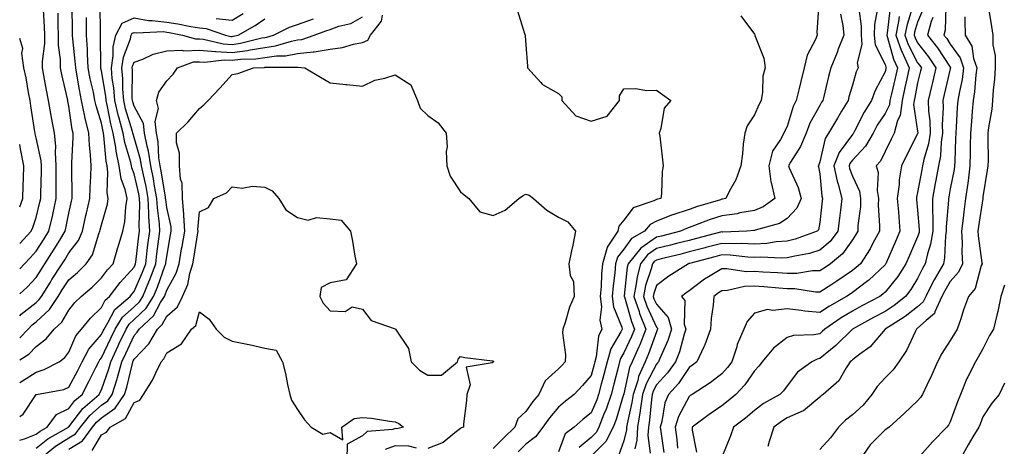
# Model space of a CAD drawing. Units: inches. Extents: x 1037123 to 1039763, y 7226618 to 7229258.
# Drawn here: x 1037123 to 1037425, y 7228016 to 7228147 of the extents above; entities that cross this region are included whole.
import ezdxf

# ---------------------------------------------------------------- set-up
doc = ezdxf.new("R2010")
doc.units = ezdxf.units.IN
doc.header["$MEASUREMENT"] = 0
doc.layers.add('Contour_10377226', color=7, linetype='Continuous', true_color=0x2b85d1)

msp = doc.modelspace()

# ---------------------------------------------------------------- linework, layer by layer
at = {"layer": 'Contour_10377226'}
for points in [[(1037123, 7228042.52, 2866), (1037125.78, 7228044.2, 2866), (1037128.05, 7228046.55, 2866), (1037131.08, 7228048.89, 2866), (1037133.52, 7228051.92, 2866), (1037135.92, 7228054.05, 2866), (1037138.05, 7228057.73, 2866), (1037139.91, 7228060.06, 2866), (1037141.88, 7228061.92, 2866), (1037145.24, 7228064.73, 2866), (1037148.05, 7228067.55, 2866), (1037149.89, 7228070.07, 2866), (1037151.59, 7228071.92, 2866), (1037153.11, 7228076.85, 2866), (1037153.17, 7228077.04, 2866), (1037154.61, 7228081.92, 2866), (1037155.18, 7228084.78, 2866), (1037155.49, 7228089.37, 2866), (1037155.9, 7228091.92, 2866), (1037155.32, 7228094.65, 2866), (1037154.07, 7228097.94, 2866), (1037153.5, 7228101.92, 2866), (1037152.54, 7228106.4, 2866), (1037152.44, 7228107.53, 2866), (1037151.68, 7228111.92, 2866), (1037150.92, 7228114.79, 2866), (1037149.89, 7228120.08, 2866), (1037149.46, 7228121.92, 2866), (1037149.36, 7228123.22, 2866), (1037148.05, 7228130.93, 2866), (1037147.87, 7228131.73, 2866), (1037147.84, 7228131.92, 2866), (1037147.82, 7228132.15, 2866), (1037147.8, 7228141.66, 2866), (1037147.78, 7228141.92, 2866), (1037147.78, 7228142.2, 2866), (1037147.66, 7228151.54, 2866)], [(1037123, 7228055.97, 2868), (1037123.5, 7228056.47, 2868), (1037128.05, 7228060.07, 2868), (1037129.01, 7228060.95, 2868), (1037129.65, 7228061.92, 2868), (1037132.39, 7228066.26, 2868), (1037132.89, 7228067.08, 2868), (1037136.02, 7228071.92, 2868), (1037136.82, 7228073.15, 2868), (1037138.05, 7228075.21, 2868), (1037140.98, 7228079, 2868), (1037142.23, 7228081.92, 2868), (1037143.3, 7228086.66, 2868), (1037143.48, 7228087.35, 2868), (1037144.53, 7228091.92, 2868), (1037144.61, 7228095.36, 2868), (1037144.79, 7228098.66, 2868), (1037144.85, 7228101.92, 2868), (1037144.73, 7228105.24, 2868), (1037144.34, 7228108.21, 2868), (1037144.22, 7228111.92, 2868), (1037142.99, 7228116.86, 2868), (1037142.97, 7228117, 2868), (1037141.94, 7228121.92, 2868), (1037141.29, 7228125.16, 2868), (1037140.65, 7228129.32, 2868), (1037140.16, 7228131.92, 2868), (1037140.04, 7228133.92, 2868), (1037139.24, 7228140.73, 2868), (1037139.16, 7228141.92, 2868), (1037139.16, 7228143.03, 2868), (1037139.1, 7228150.87, 2868)], [(1037123, 7228070.35, 2870), (1037124.5, 7228071.92, 2870), (1037126.21, 7228073.76, 2870), (1037128.05, 7228075.77, 2870), (1037130.47, 7228079.49, 2870), (1037131.96, 7228081.92, 2870), (1037133.11, 7228086.87, 2870), (1037133.13, 7228087, 2870), (1037134.2, 7228091.92, 2870), (1037134.2, 7228095.76, 2870), (1037134.18, 7228098.05, 2870), (1037134.2, 7228101.92, 2870), (1037133.93, 7228106.04, 2870), (1037134.05, 7228107.91, 2870), (1037133.67, 7228111.92, 2870), (1037132.78, 7228116.66, 2870), (1037132.66, 7228117.3, 2870), (1037131.8, 7228121.92, 2870), (1037131.17, 7228125.05, 2870), (1037130.43, 7228129.55, 2870), (1037129.98, 7228131.92, 2870), (1037129.96, 7228133.83, 2870), (1037130.67, 7228139.3, 2870), (1037130.67, 7228141.92, 2870), (1037130.59, 7228144.46, 2870), (1037130.32, 7228149.65, 2870)], [(1037123, 7228062.72, 2869), (1037125.26, 7228064.71, 2869), (1037128.05, 7228067.66, 2869), (1037129.69, 7228070.28, 2869), (1037130.75, 7228071.92, 2869), (1037133.6, 7228076.36, 2869), (1037135.26, 7228079.13, 2869), (1037136.96, 7228081.92, 2869), (1037137.17, 7228082.81, 2869), (1037138.05, 7228087.38, 2869), (1037138.85, 7228091.11, 2869), (1037139.05, 7228091.92, 2869), (1037139.07, 7228092.94, 2869), (1037138.97, 7228101.01, 2869), (1037138.99, 7228101.92, 2869), (1037138.95, 7228102.82, 2869), (1037139.42, 7228110.55, 2869), (1037139.38, 7228111.92, 2869), (1037139.1, 7228112.97, 2869), (1037138.05, 7228120.17, 2869), (1037137.76, 7228121.64, 2869), (1037137.72, 7228121.92, 2869), (1037137.62, 7228122.35, 2869), (1037135.94, 7228129.82, 2869), (1037135.55, 7228131.92, 2869), (1037135.53, 7228134.44, 2869), (1037134.92, 7228138.8, 2869), (1037134.91, 7228141.92, 2869), (1037134.81, 7228145.15, 2869), (1037134.79, 7228148.66, 2869)], [(1037275.49, 7228149.35, 2862), (1037277.6, 7228142.38, 2862), (1037277.82, 7228141.92, 2862), (1037277.84, 7228141.71, 2862), (1037278.05, 7228138.95, 2862), (1037278.56, 7228132.43, 2862), (1037278.58, 7228131.92, 2862), (1037282.58, 7228127.39, 2862), (1037283.01, 7228126.88, 2862), (1037283.15, 7228126.82, 2862), (1037288.05, 7228124.06, 2862), (1037289.1, 7228122.97, 2862), (1037289.1, 7228121.92, 2862), (1037293.34, 7228117.21, 2862), (1037298.05, 7228115.51, 2862), (1037302.93, 7228117.04, 2862), (1037306.76, 7228121.92, 2862), (1037306.68, 7228123.29, 2862), (1037308.05, 7228125.48, 2862), (1037311.7, 7228125.57, 2862), (1037314.98, 7228124.98, 2862), (1037318.05, 7228125.09, 2862), (1037319.87, 7228123.73, 2862), (1037322.41, 7228121.92, 2862), (1037320.37, 7228119.59, 2862), (1037319.42, 7228113.3, 2862), (1037318.89, 7228111.92, 2862), (1037319.03, 7228110.93, 2862), (1037319.87, 7228103.74, 2862), (1037320.14, 7228101.92, 2862), (1037319.81, 7228100.16, 2862), (1037319.55, 7228093.42, 2862), (1037319.34, 7228091.92, 2862), (1037318.32, 7228091.66, 2862), (1037318.05, 7228091.55, 2862), (1037317.25, 7228091.13, 2862), (1037310.96, 7228089.01, 2862), (1037308.05, 7228085.26, 2862), (1037306.57, 7228083.41, 2862), (1037306.19, 7228081.92, 2862), (1037302.97, 7228077, 2862), (1037302.97, 7228076.84, 2862), (1037301.55, 7228071.92, 2862), (1037301.25, 7228068.71, 2862), (1037301.1, 7228064.96, 2862), (1037300.84, 7228061.92, 2862), (1037301.21, 7228058.76, 2862), (1037300.75, 7228054.62, 2862), (1037301.29, 7228051.92, 2862), (1037300.26, 7228049.71, 2862), (1037299.59, 7228043.46, 2862), (1037299.16, 7228041.92, 2862), (1037298.93, 7228041.04, 2862), (1037298.05, 7228037.75, 2862), (1037295.39, 7228034.59, 2862), (1037292.84, 7228031.92, 2862), (1037290.14, 7228029.82, 2862), (1037288.05, 7228028.02, 2862), (1037285.24, 7228024.74, 2862), (1037283.19, 7228021.92, 2862), (1037281.04, 7228018.92, 2862), (1037278.05, 7228016.65, 2862), (1037275.67, 7228014.31, 2862)], [(1037367.74, 7228151.61, 2864), (1037367.21, 7228142.76, 2864), (1037367.23, 7228141.92, 2864), (1037366.74, 7228140.6, 2864), (1037364.16, 7228135.81, 2864), (1037363.28, 7228131.92, 2864), (1037362.27, 7228127.7, 2864), (1037361.74, 7228125.61, 2864), (1037360.82, 7228121.92, 2864), (1037359.92, 7228120.05, 2864), (1037358.05, 7228113.88, 2864), (1037357.41, 7228112.57, 2864), (1037357.09, 7228111.92, 2864), (1037356.06, 7228109.93, 2864), (1037353.64, 7228106.33, 2864), (1037352.44, 7228101.92, 2864), (1037353.09, 7228096.97, 2864), (1037353.17, 7228096.8, 2864), (1037354.3, 7228091.92, 2864), (1037350.69, 7228089.29, 2864), (1037348.05, 7228088.2, 2864), (1037343.58, 7228087.45, 2864), (1037342.74, 7228087.23, 2864), (1037338.05, 7228086.58, 2864), (1037334.53, 7228085.44, 2864), (1037329.73, 7228083.61, 2864), (1037328.05, 7228083.01, 2864), (1037327.23, 7228082.74, 2864), (1037325.39, 7228081.92, 2864), (1037319.57, 7228080.4, 2864), (1037318.05, 7228080.02, 2864), (1037313.25, 7228076.72, 2864), (1037309.4, 7228071.92, 2864), (1037309.12, 7228070.85, 2864), (1037308.17, 7228062.04, 2864), (1037308.15, 7228061.92, 2864), (1037308.21, 7228061.77, 2864), (1037310.35, 7228054.22, 2864), (1037311.29, 7228051.92, 2864), (1037310.37, 7228049.59, 2864), (1037308.05, 7228044.65, 2864), (1037307.01, 7228042.95, 2864), (1037306.72, 7228041.92, 2864), (1037306.27, 7228040.14, 2864), (1037304.96, 7228035, 2864), (1037304.16, 7228031.92, 2864), (1037302.6, 7228027.36, 2864), (1037301.96, 7228025.83, 2864), (1037300.43, 7228021.92, 2864), (1037299.63, 7228020.34, 2864), (1037298.05, 7228018.75, 2864), (1037294.34, 7228015.63, 2864)], [(1037380.02, 7228149.95, 2866), (1037380.78, 7228144.65, 2866), (1037380.73, 7228141.92, 2866), (1037380.98, 7228138.99, 2866), (1037379.53, 7228133.41, 2866), (1037379.85, 7228131.92, 2866), (1037379.26, 7228130.7, 2866), (1037378.05, 7228126.56, 2866), (1037377, 7228122.98, 2866), (1037376.72, 7228121.92, 2866), (1037374.75, 7228118.62, 2866), (1037373.48, 7228116.49, 2866), (1037370.75, 7228111.92, 2866), (1037369.69, 7228110.29, 2866), (1037368.05, 7228103.15, 2866), (1037367.78, 7228102.2, 2866), (1037367.6, 7228101.92, 2866), (1037367.72, 7228101.59, 2866), (1037368.05, 7228099.45, 2866), (1037368.75, 7228092.62, 2866), (1037368.93, 7228091.92, 2866), (1037368.83, 7228091.14, 2866), (1037368.05, 7228084.54, 2866), (1037367.64, 7228082.34, 2866), (1037367.23, 7228081.92, 2866), (1037360.51, 7228079.46, 2866), (1037358.05, 7228078.84, 2866), (1037354.75, 7228078.62, 2866), (1037351.86, 7228078.12, 2866), (1037348.05, 7228077.92, 2866), (1037344.2, 7228078.07, 2866), (1037342, 7228077.98, 2866), (1037338.05, 7228078.12, 2866), (1037333.13, 7228076.84, 2866), (1037332.93, 7228076.79, 2866), (1037328.05, 7228075.52, 2866), (1037325.18, 7228074.79, 2866), (1037319.53, 7228073.4, 2866), (1037318.05, 7228073.03, 2866), (1037317.39, 7228072.58, 2866), (1037316.86, 7228071.92, 2866), (1037316.45, 7228070.33, 2866), (1037314.73, 7228065.24, 2866), (1037314.07, 7228061.92, 2866), (1037315.08, 7228058.95, 2866), (1037318.05, 7228052.48, 2866), (1037318.32, 7228052.18, 2866), (1037318.4, 7228051.92, 2866), (1037318.3, 7228051.66, 2866), (1037318.05, 7228051.09, 2866), (1037315.63, 7228044.34, 2866), (1037314.57, 7228041.92, 2866), (1037312.56, 7228037.4, 2866), (1037312.29, 7228036.17, 2866), (1037310.92, 7228031.92, 2866), (1037310.55, 7228029.42, 2866), (1037309.07, 7228022.95, 2866), (1037308.89, 7228021.92, 2866), (1037308.85, 7228021.11, 2866), (1037308.05, 7228017.7, 2866), (1037306.57, 7228013.41, 2866)], [(1037385.69, 7228149.56, 2867), (1037384.83, 7228145.14, 2867), (1037384.75, 7228141.92, 2867), (1037385.02, 7228138.89, 2867), (1037388.05, 7228132.87, 2867), (1037388.26, 7228132.13, 2867), (1037388.36, 7228131.92, 2867), (1037388.3, 7228131.67, 2867), (1037388.05, 7228130.64, 2867), (1037385.02, 7228124.96, 2867), (1037383.89, 7228121.92, 2867), (1037381.62, 7228118.35, 2867), (1037378.83, 7228112.7, 2867), (1037378.42, 7228111.92, 2867), (1037378.28, 7228111.69, 2867), (1037378.05, 7228111.44, 2867), (1037373.99, 7228105.97, 2867), (1037372.42, 7228101.92, 2867), (1037373.38, 7228097.24, 2867), (1037373.73, 7228096.24, 2867), (1037374.87, 7228091.92, 2867), (1037374.42, 7228088.28, 2867), (1037374.1, 7228085.87, 2867), (1037373.62, 7228081.92, 2867), (1037371.23, 7228078.73, 2867), (1037368.05, 7228076.02, 2867), (1037364.91, 7228075.07, 2867), (1037360.41, 7228074.28, 2867), (1037358.05, 7228073.7, 2867), (1037356.39, 7228073.58, 2867), (1037350.04, 7228073.91, 2867), (1037348.05, 7228073.8, 2867), (1037346.08, 7228073.88, 2867), (1037340.65, 7228074.51, 2867), (1037338.05, 7228074.6, 2867), (1037335.92, 7228074.05, 2867), (1037328.13, 7228071.99, 2867), (1037328.05, 7228071.98, 2867), (1037328.01, 7228071.96, 2867), (1037327.84, 7228071.92, 2867), (1037321.84, 7228068.14, 2867), (1037318.05, 7228065.3, 2867), (1037317.19, 7228062.78, 2867), (1037317.01, 7228061.92, 2867), (1037317.29, 7228061.16, 2867), (1037318.05, 7228059.49, 2867), (1037321.62, 7228055.5, 2867), (1037322.7, 7228051.92, 2867), (1037321.55, 7228048.41, 2867), (1037319.07, 7228042.94, 2867), (1037318.66, 7228041.92, 2867), (1037318.4, 7228041.56, 2867), (1037318.05, 7228041.18, 2867), (1037314.85, 7228035.11, 2867), (1037313.81, 7228031.92, 2867), (1037313.09, 7228026.95, 2867), (1037313.07, 7228026.89, 2867), (1037312.23, 7228021.92, 2867), (1037312.03, 7228017.94, 2867), (1037311.41, 7228015.27, 2867)], [(1037389.67, 7228150.31, 2868), (1037388.67, 7228142.55, 2868), (1037388.56, 7228141.92, 2868), (1037388.83, 7228141.14, 2868), (1037390.69, 7228134.57, 2868), (1037391.88, 7228131.92, 2868), (1037391.19, 7228128.77, 2868), (1037390.02, 7228123.88, 2868), (1037389.57, 7228121.92, 2868), (1037389.4, 7228120.57, 2868), (1037388.05, 7228117.92, 2868), (1037385.65, 7228114.31, 2868), (1037384.38, 7228111.92, 2868), (1037382.05, 7228107.93, 2868), (1037378.05, 7228103.64, 2868), (1037377.31, 7228102.65, 2868), (1037377.03, 7228101.92, 2868), (1037377.21, 7228101.07, 2868), (1037378.05, 7228098.69, 2868), (1037380.22, 7228094.09, 2868), (1037380.59, 7228091.92, 2868), (1037380.51, 7228089.46, 2868), (1037379.75, 7228083.63, 2868), (1037379.69, 7228081.92, 2868), (1037379.1, 7228080.86, 2868), (1037378.05, 7228079.27, 2868), (1037375.06, 7228074.91, 2868), (1037371.37, 7228071.92, 2868), (1037369.4, 7228070.57, 2868), (1037368.05, 7228069.7, 2868), (1037365.82, 7228069.7, 2868), (1037361.08, 7228068.89, 2868), (1037358.05, 7228068.89, 2868), (1037355.22, 7228069.1, 2868), (1037350.63, 7228069.33, 2868), (1037348.05, 7228069.52, 2868), (1037345.55, 7228069.43, 2868), (1037339.57, 7228070.4, 2868), (1037338.05, 7228070.32, 2868), (1037334.01, 7228067.87, 2868), (1037332.78, 7228067.19, 2868), (1037328.05, 7228063.59, 2868), (1037327.03, 7228062.93, 2868), (1037325.73, 7228061.92, 2868), (1037326.78, 7228060.64, 2868), (1037326.55, 7228053.41, 2868), (1037327, 7228051.92, 2868), (1037326.49, 7228050.36, 2868), (1037325.06, 7228044.9, 2868), (1037323.89, 7228041.92, 2868), (1037321.47, 7228038.51, 2868), (1037318.05, 7228034.84, 2868), (1037317.03, 7228032.93, 2868), (1037316.72, 7228031.92, 2868), (1037316.49, 7228030.36, 2868), (1037315.92, 7228024.04, 2868), (1037315.57, 7228021.92, 2868), (1037315.43, 7228019.3, 2868), (1037316.08, 7228013.9, 2868)], [(1037396.33, 7228150.2, 2870), (1037394.81, 7228145.17, 2870), (1037394.16, 7228141.92, 2870), (1037395.18, 7228139.05, 2870), (1037398.05, 7228133.45, 2870), (1037398.71, 7228132.58, 2870), (1037399.18, 7228131.92, 2870), (1037398.95, 7228131.01, 2870), (1037398.05, 7228127.31, 2870), (1037397.17, 7228122.81, 2870), (1037396.96, 7228121.92, 2870), (1037396.8, 7228120.67, 2870), (1037398.05, 7228112.53, 2870), (1037398.13, 7228111.99, 2870), (1037398.13, 7228111.92, 2870), (1037398.11, 7228111.86, 2870), (1037398.05, 7228111.66, 2870), (1037394.73, 7228105.24, 2870), (1037393.09, 7228101.92, 2870), (1037392.41, 7228097.56, 2870), (1037392.35, 7228096.22, 2870), (1037391.8, 7228091.92, 2870), (1037392.15, 7228087.83, 2870), (1037392.25, 7228086.13, 2870), (1037392.64, 7228081.92, 2870), (1037391.25, 7228078.72, 2870), (1037388.48, 7228072.35, 2870), (1037388.28, 7228071.92, 2870), (1037388.19, 7228071.77, 2870), (1037388.05, 7228071.59, 2870), (1037383.09, 7228066.89, 2870), (1037382.84, 7228066.71, 2870), (1037378.05, 7228063.06, 2870), (1037377.37, 7228062.6, 2870), (1037376.29, 7228061.92, 2870), (1037371.02, 7228058.95, 2870), (1037368.05, 7228056.96, 2870), (1037363.5, 7228057.36, 2870), (1037362.37, 7228057.6, 2870), (1037358.05, 7228058.08, 2870), (1037353.67, 7228057.55, 2870), (1037352.09, 7228057.89, 2870), (1037348.05, 7228056.8, 2870), (1037345.78, 7228054.19, 2870), (1037344.85, 7228051.92, 2870), (1037342.8, 7228047.17, 2870), (1037342.64, 7228046.5, 2870), (1037341.14, 7228041.92, 2870), (1037339.83, 7228040.13, 2870), (1037338.05, 7228038.25, 2870), (1037334.5, 7228035.47, 2870), (1037328.97, 7228031.92, 2870), (1037328.42, 7228031.56, 2870), (1037328.05, 7228031.29, 2870), (1037324.77, 7228025.2, 2870), (1037323.81, 7228021.92, 2870), (1037324.26, 7228018.13, 2870), (1037324.51, 7228015.46, 2870)], [(1037399.81, 7228150.17, 2871), (1037398.05, 7228145.83, 2871), (1037397.13, 7228142.83, 2871), (1037396.96, 7228141.92, 2871), (1037397.25, 7228141.12, 2871), (1037398.05, 7228139.55, 2871), (1037401.37, 7228135.25, 2871), (1037403.66, 7228131.92, 2871), (1037402.58, 7228127.4, 2871), (1037402.27, 7228126.13, 2871), (1037401.25, 7228121.92, 2871), (1037401.39, 7228118.58, 2871), (1037401.76, 7228115.63, 2871), (1037401.9, 7228111.92, 2871), (1037401.39, 7228108.59, 2871), (1037399.91, 7228103.78, 2871), (1037399.53, 7228101.92, 2871), (1037399.3, 7228100.67, 2871), (1037398.05, 7228093.77, 2871), (1037397.7, 7228092.27, 2871), (1037397.66, 7228091.92, 2871), (1037397.68, 7228091.56, 2871), (1037398.05, 7228088.33, 2871), (1037398.56, 7228082.42, 2871), (1037398.56, 7228081.92, 2871), (1037398.48, 7228081.49, 2871), (1037398.05, 7228080.18, 2871), (1037395.57, 7228074.41, 2871), (1037394.48, 7228071.92, 2871), (1037391.94, 7228068.04, 2871), (1037388.05, 7228063.22, 2871), (1037387.39, 7228062.58, 2871), (1037386.49, 7228061.92, 2871), (1037381, 7228058.98, 2871), (1037378.05, 7228057.38, 2871), (1037374.61, 7228055.36, 2871), (1037369.63, 7228051.92, 2871), (1037368.83, 7228051.13, 2871), (1037368.05, 7228050.49, 2871), (1037366.27, 7228050.13, 2871), (1037360, 7228049.97, 2871), (1037358.05, 7228049.35, 2871), (1037353.91, 7228046.07, 2871), (1037350.47, 7228041.92, 2871), (1037349.44, 7228040.53, 2871), (1037348.05, 7228039.13, 2871), (1037345.1, 7228034.87, 2871), (1037342.35, 7228031.92, 2871), (1037340.02, 7228029.94, 2871), (1037338.05, 7228028.4, 2871), (1037334.16, 7228025.81, 2871), (1037329.03, 7228021.92, 2871), (1037328.97, 7228021, 2871), (1037330.34, 7228014.21, 2871)], [(1037406.7, 7228150.56, 2873), (1037406.51, 7228143.46, 2873), (1037406.1, 7228141.92, 2873), (1037406.94, 7228140.82, 2873), (1037408.05, 7228139.16, 2873), (1037411.12, 7228134.98, 2873), (1037412.13, 7228131.92, 2873), (1037411.64, 7228128.34, 2873), (1037410.82, 7228124.68, 2873), (1037410.37, 7228121.92, 2873), (1037410.2, 7228119.76, 2873), (1037409.85, 7228113.72, 2873), (1037409.71, 7228111.92, 2873), (1037409.67, 7228110.29, 2873), (1037409.4, 7228103.26, 2873), (1037409.36, 7228101.92, 2873), (1037409.2, 7228100.76, 2873), (1037408.05, 7228094.82, 2873), (1037407.58, 7228092.39, 2873), (1037407.5, 7228091.92, 2873), (1037407.5, 7228091.36, 2873), (1037406.8, 7228083.17, 2873), (1037406.8, 7228081.92, 2873), (1037406.57, 7228080.44, 2873), (1037406.29, 7228073.68, 2873), (1037405.92, 7228071.92, 2873), (1037403.09, 7228066.95, 2873), (1037403.05, 7228066.91, 2873), (1037400.51, 7228061.92, 2873), (1037399.75, 7228060.23, 2873), (1037398.05, 7228058.69, 2873), (1037394.26, 7228055.72, 2873), (1037388.07, 7228051.92, 2873), (1037388.07, 7228051.9, 2873), (1037388.05, 7228051.88, 2873), (1037383.54, 7228046.43, 2873), (1037380.35, 7228044.22, 2873), (1037378.05, 7228042.5, 2873), (1037377.76, 7228042.2, 2873), (1037377.41, 7228041.92, 2873), (1037376.12, 7228040, 2873), (1037373.89, 7228036.08, 2873), (1037369.09, 7228031.92, 2873), (1037368.5, 7228031.48, 2873), (1037368.05, 7228031.04, 2873), (1037363.05, 7228026.91, 2873), (1037363.03, 7228026.91, 2873), (1037358.05, 7228024.72, 2873), (1037356.31, 7228023.66, 2873), (1037354.01, 7228021.92, 2873), (1037352.52, 7228017.45, 2873), (1037352.11, 7228015.99, 2873)], [(1037419.77, 7228150.19, 2875), (1037420.67, 7228144.54, 2875), (1037421.06, 7228141.92, 2875), (1037421.06, 7228138.9, 2875), (1037421.8, 7228135.67, 2875), (1037421.8, 7228131.92, 2875), (1037421.6, 7228128.38, 2875), (1037421.17, 7228125.05, 2875), (1037420.96, 7228121.92, 2875), (1037420.78, 7228119.2, 2875), (1037419.75, 7228113.62, 2875), (1037419.59, 7228111.92, 2875), (1037419.59, 7228110.38, 2875), (1037419.61, 7228103.47, 2875), (1037419.59, 7228101.92, 2875), (1037419.38, 7228100.6, 2875), (1037418.05, 7228092.44, 2875), (1037418.01, 7228091.96, 2875), (1037418.01, 7228091.92, 2875), (1037417.99, 7228091.87, 2875), (1037416.64, 7228083.32, 2875), (1037416.49, 7228081.92, 2875), (1037416.55, 7228080.42, 2875), (1037417.74, 7228072.22, 2875), (1037417.76, 7228071.92, 2875), (1037417.54, 7228071.4, 2875), (1037415.65, 7228064.32, 2875), (1037413.6, 7228061.92, 2875), (1037412.13, 7228057.83, 2875), (1037411.23, 7228055.09, 2875), (1037410.14, 7228051.92, 2875), (1037409.38, 7228050.6, 2875), (1037408.05, 7228048.46, 2875), (1037405.49, 7228044.48, 2875), (1037404.12, 7228041.92, 2875), (1037402.33, 7228037.65, 2875), (1037400.82, 7228034.7, 2875), (1037399.51, 7228031.92, 2875), (1037398.97, 7228031.01, 2875), (1037398.05, 7228029.91, 2875), (1037393.89, 7228026.08, 2875), (1037389.28, 7228021.92, 2875), (1037388.6, 7228021.38, 2875), (1037388.05, 7228021.1, 2875), (1037383.46, 7228016.51, 2875), (1037380.34, 7228011.92, 2875)], [(1037123, 7228017.92, 2863), (1037124.44, 7228018.32, 2863), (1037128.05, 7228019.74, 2863), (1037129.26, 7228020.71, 2863), (1037131.37, 7228021.92, 2863), (1037134.24, 7228025.73, 2863), (1037138.05, 7228027.59, 2863), (1037139.94, 7228030.04, 2863), (1037142.11, 7228031.92, 2863), (1037144.14, 7228035.83, 2863), (1037146.33, 7228040.2, 2863), (1037147.21, 7228041.92, 2863), (1037147.5, 7228042.48, 2863), (1037148.05, 7228043.11, 2863), (1037150.88, 7228049.09, 2863), (1037152.21, 7228051.92, 2863), (1037154.46, 7228055.52, 2863), (1037158.05, 7228058.77, 2863), (1037159.67, 7228060.3, 2863), (1037160.71, 7228061.92, 2863), (1037162.54, 7228066.41, 2863), (1037162.85, 7228067.13, 2863), (1037164.67, 7228071.92, 2863), (1037165.04, 7228074.93, 2863), (1037165.67, 7228079.54, 2863), (1037165.96, 7228081.92, 2863), (1037165.84, 7228084.13, 2863), (1037165.18, 7228089.05, 2863), (1037165.04, 7228091.92, 2863), (1037164.34, 7228095.62, 2863), (1037163.99, 7228097.86, 2863), (1037163.17, 7228101.92, 2863), (1037162.48, 7228106.36, 2863), (1037162.03, 7228107.95, 2863), (1037161.25, 7228111.92, 2863), (1037160.94, 7228114.82, 2863), (1037158.05, 7228120.14, 2863), (1037157.64, 7228121.51, 2863), (1037157.54, 7228121.92, 2863), (1037157.5, 7228122.48, 2863), (1037157.56, 7228131.42, 2863), (1037157.5, 7228131.92, 2863), (1037157.58, 7228132.39, 2863), (1037158.05, 7228133.63, 2863), (1037160.69, 7228134.57, 2863), (1037163.89, 7228136.08, 2863), (1037168.05, 7228137.08, 2863), (1037172.66, 7228137.31, 2863), (1037173.26, 7228137.13, 2863), (1037178.05, 7228137.26, 2863), (1037183.01, 7228136.88, 2863), (1037183.09, 7228136.89, 2863), (1037188.05, 7228136.63, 2863), (1037192.74, 7228137.22, 2863), (1037193.56, 7228137.44, 2863), (1037198.05, 7228138.15, 2863), (1037201.37, 7228138.59, 2863), (1037206.21, 7228140.08, 2863), (1037208.05, 7228140.42, 2863), (1037209.4, 7228140.57, 2863), (1037213.17, 7228141.92, 2863), (1037216.76, 7228143.2, 2863), (1037218.05, 7228143.63, 2863), (1037220.75, 7228144.63, 2863), (1037224.48, 7228145.5, 2863), (1037228.05, 7228147.5, 2863)], [(1037123, 7228049.28, 2867), (1037125.57, 7228051.92, 2867), (1037126.8, 7228053.17, 2867), (1037128.05, 7228054.15, 2867), (1037132.11, 7228057.86, 2867), (1037134.81, 7228061.92, 2867), (1037136.06, 7228063.9, 2867), (1037138.05, 7228066.97, 2867), (1037140.73, 7228069.24, 2867), (1037143.4, 7228071.92, 2867), (1037145.32, 7228074.64, 2867), (1037147.23, 7228081.11, 2867), (1037147.58, 7228081.92, 2867), (1037147.68, 7228082.3, 2867), (1037148.05, 7228083.84, 2867), (1037149.85, 7228090.12, 2867), (1037150.14, 7228091.92, 2867), (1037149.77, 7228093.64, 2867), (1037150.04, 7228099.93, 2867), (1037149.77, 7228101.92, 2867), (1037149.46, 7228103.33, 2867), (1037148.81, 7228111.16, 2867), (1037148.67, 7228111.92, 2867), (1037148.54, 7228112.42, 2867), (1037148.05, 7228114.95, 2867), (1037146.41, 7228120.28, 2867), (1037146.06, 7228121.92, 2867), (1037145.57, 7228124.4, 2867), (1037144.63, 7228128.5, 2867), (1037144.01, 7228131.92, 2867), (1037143.75, 7228136.22, 2867), (1037143.75, 7228137.61, 2867), (1037143.48, 7228141.92, 2867), (1037143.42, 7228146.54, 2867), (1037143.42, 7228147.29, 2867)], [(1037123, 7228035.53, 2865), (1037123.87, 7228036.11, 2865), (1037128.05, 7228038.75, 2865), (1037130.49, 7228039.49, 2865), (1037135.06, 7228041.92, 2865), (1037136.8, 7228043.17, 2865), (1037138.05, 7228044.81, 2865), (1037140.16, 7228049.81, 2865), (1037141.92, 7228051.92, 2865), (1037144.67, 7228055.29, 2865), (1037148.05, 7228058.49, 2865), (1037149.22, 7228060.76, 2865), (1037150.55, 7228061.92, 2865), (1037153.77, 7228066.2, 2865), (1037158.05, 7228070.85, 2865), (1037158.38, 7228071.6, 2865), (1037158.5, 7228071.92, 2865), (1037158.56, 7228072.43, 2865), (1037159.5, 7228080.46, 2865), (1037159.69, 7228081.92, 2865), (1037159.59, 7228083.47, 2865), (1037159.81, 7228090.16, 2865), (1037159.73, 7228091.92, 2865), (1037159.46, 7228093.33, 2865), (1037158.05, 7228099.4, 2865), (1037157.35, 7228101.23, 2865), (1037157.25, 7228101.92, 2865), (1037157.03, 7228102.94, 2865), (1037155.18, 7228109.05, 2865), (1037154.69, 7228111.92, 2865), (1037153.48, 7228116.5, 2865), (1037153.28, 7228117.14, 2865), (1037152.15, 7228121.92, 2865), (1037151.86, 7228125.73, 2865), (1037151.37, 7228128.59, 2865), (1037151.08, 7228131.92, 2865), (1037151.64, 7228135.51, 2865), (1037151.64, 7228138.34, 2865), (1037152.46, 7228141.92, 2865), (1037154.4, 7228145.58, 2865), (1037158.05, 7228147.16, 2865), (1037162.48, 7228146.35, 2865), (1037163.58, 7228146.39, 2865), (1037168.05, 7228145.84, 2865), (1037171.43, 7228145.31, 2865), (1037175.43, 7228144.54, 2865), (1037178.05, 7228144.1, 2865), (1037180.1, 7228143.97, 2865), (1037186.06, 7228141.92, 2865), (1037187.66, 7228141.53, 2865), (1037188.05, 7228141.51, 2865), (1037188.42, 7228141.55, 2865), (1037189.87, 7228141.92, 2865), (1037195.12, 7228144.85, 2865), (1037198.05, 7228146.89, 2865)], [(1037123, 7228025.11, 2864), (1037124.07, 7228025.9, 2864), (1037128.05, 7228031.87, 2864), (1037128.07, 7228031.9, 2864), (1037128.15, 7228031.92, 2864), (1037136.53, 7228033.45, 2864), (1037138.05, 7228034.11, 2864), (1037140.76, 7228039.21, 2864), (1037142.13, 7228041.92, 2864), (1037144.16, 7228045.8, 2864), (1037148.05, 7228050.27, 2864), (1037148.58, 7228051.39, 2864), (1037148.83, 7228051.92, 2864), (1037150.12, 7228053.99, 2864), (1037152.11, 7228057.87, 2864), (1037156.8, 7228061.92, 2864), (1037157.33, 7228062.63, 2864), (1037158.05, 7228063.41, 2864), (1037160.61, 7228069.36, 2864), (1037161.59, 7228071.92, 2864), (1037162.09, 7228075.95, 2864), (1037162.29, 7228077.68, 2864), (1037162.84, 7228081.92, 2864), (1037162.56, 7228086.44, 2864), (1037162.6, 7228087.37, 2864), (1037162.39, 7228091.92, 2864), (1037161.7, 7228095.56, 2864), (1037160.88, 7228099.09, 2864), (1037160.32, 7228101.92, 2864), (1037160, 7228103.87, 2864), (1037158.05, 7228110.59, 2864), (1037157.74, 7228111.61, 2864), (1037157.68, 7228111.92, 2864), (1037157.56, 7228112.42, 2864), (1037155.45, 7228119.32, 2864), (1037154.85, 7228121.92, 2864), (1037154.57, 7228125.39, 2864), (1037154.59, 7228128.47, 2864), (1037154.3, 7228131.92, 2864), (1037154.81, 7228135.16, 2864), (1037156.92, 7228140.79, 2864), (1037157.19, 7228141.92, 2864), (1037157.48, 7228142.49, 2864), (1037158.05, 7228142.73, 2864), (1037158.73, 7228142.61, 2864), (1037167.01, 7228142.96, 2864), (1037168.05, 7228142.82, 2864), (1037168.83, 7228142.7, 2864), (1037172.87, 7228141.92, 2864), (1037176.88, 7228140.76, 2864), (1037178.05, 7228140.79, 2864), (1037179.28, 7228140.69, 2864), (1037185.34, 7228139.21, 2864), (1037188.05, 7228139.07, 2864), (1037190.59, 7228139.39, 2864), (1037197.21, 7228141.07, 2864), (1037198.05, 7228141.21, 2864), (1037198.67, 7228141.3, 2864), (1037200.73, 7228141.92, 2864), (1037205.61, 7228144.36, 2864), (1037208.05, 7228145.18, 2864), (1037213.03, 7228146.9, 2864)], [(1037128.05, 7228015.45, 2862), (1037131.66, 7228018.3, 2862), (1037137.95, 7228021.92, 2862), (1037137.99, 7228021.98, 2862), (1037138.05, 7228022.01, 2862), (1037142.37, 7228027.6, 2862), (1037147.35, 7228031.92, 2862), (1037147.58, 7228032.38, 2862), (1037148.05, 7228033.31, 2862), (1037150.28, 7228039.7, 2862), (1037150.88, 7228041.92, 2862), (1037153.19, 7228046.79, 2862), (1037153.4, 7228047.27, 2862), (1037155.57, 7228051.92, 2862), (1037156.53, 7228053.44, 2862), (1037158.05, 7228054.82, 2862), (1037161.7, 7228058.27, 2862), (1037164.03, 7228061.92, 2862), (1037165.2, 7228064.77, 2862), (1037167.58, 7228071.45, 2862), (1037167.76, 7228071.92, 2862), (1037167.8, 7228072.18, 2862), (1037168.05, 7228074.13, 2862), (1037169.24, 7228080.74, 2862), (1037169.44, 7228081.92, 2862), (1037169.36, 7228083.22, 2862), (1037168.05, 7228089.11, 2862), (1037167.72, 7228091.59, 2862), (1037167.7, 7228091.92, 2862), (1037167.62, 7228092.35, 2862), (1037166.37, 7228100.24, 2862), (1037166.04, 7228101.92, 2862), (1037165.67, 7228104.3, 2862), (1037165.41, 7228109.27, 2862), (1037164.89, 7228111.92, 2862), (1037164.51, 7228115.45, 2862), (1037165.51, 7228119.39, 2862), (1037164.91, 7228121.92, 2862), (1037165.59, 7228124.39, 2862), (1037168.05, 7228127.86, 2862), (1037170.04, 7228129.93, 2862), (1037171.35, 7228131.92, 2862), (1037176.27, 7228133.69, 2862), (1037178.05, 7228133.74, 2862), (1037179.73, 7228133.61, 2862), (1037185.65, 7228134.31, 2862), (1037188.05, 7228134.19, 2862), (1037190.65, 7228134.52, 2862), (1037195.32, 7228134.65, 2862), (1037198.05, 7228135.09, 2862), (1037201.7, 7228135.58, 2862), (1037204.4, 7228135.58, 2862), (1037208.05, 7228136.25, 2862), (1037212.93, 7228136.8, 2862), (1037213.19, 7228136.77, 2862), (1037218.05, 7228137.64, 2862), (1037221.86, 7228138.1, 2862), (1037225.26, 7228139.14, 2862), (1037228.05, 7228139.61, 2862), (1037229.59, 7228140.38, 2862), (1037230.49, 7228141.92, 2862), (1037233.81, 7228146.17, 2862), (1037234.16, 7228148.04, 2862)], [(1037183.15, 7228147.03, 2866), (1037188.05, 7228146.49, 2866), (1037191.47, 7228148.51, 2866)], [(1037343.89, 7228147.76, 2863), (1037348.05, 7228142.16, 2863), (1037348.15, 7228142.01, 2863), (1037348.17, 7228141.92, 2863), (1037348.21, 7228141.75, 2863), (1037350.96, 7228134.84, 2863), (1037351.37, 7228131.92, 2863), (1037350.59, 7228129.37, 2863), (1037350.55, 7228124.42, 2863), (1037350.08, 7228121.92, 2863), (1037349.42, 7228120.55, 2863), (1037348.05, 7228117.46, 2863), (1037345.8, 7228114.16, 2863), (1037345.1, 7228111.92, 2863), (1037344.65, 7228108.51, 2863), (1037344.44, 7228105.53, 2863), (1037343.85, 7228101.92, 2863), (1037342.31, 7228097.65, 2863), (1037340.41, 7228094.27, 2863), (1037339.26, 7228091.92, 2863), (1037338.28, 7228091.68, 2863), (1037338.05, 7228091.65, 2863), (1037337.64, 7228091.51, 2863), (1037330.57, 7228089.41, 2863), (1037328.05, 7228088.52, 2863), (1037323.07, 7228086.9, 2863), (1037322.99, 7228086.86, 2863), (1037318.05, 7228084.93, 2863), (1037316.08, 7228083.88, 2863), (1037314.42, 7228081.92, 2863), (1037310.39, 7228079.59, 2863), (1037308.05, 7228076.37, 2863), (1037306.1, 7228073.88, 2863), (1037305.51, 7228071.92, 2863), (1037305.28, 7228069.14, 2863), (1037304.77, 7228065.19, 2863), (1037304.5, 7228061.92, 2863), (1037304.89, 7228058.75, 2863), (1037307.44, 7228052.52, 2863), (1037307.58, 7228051.92, 2863), (1037307.15, 7228051.02, 2863), (1037304.07, 7228045.89, 2863), (1037302.95, 7228041.92, 2863), (1037301.94, 7228038.03, 2863), (1037301.14, 7228035, 2863), (1037300.32, 7228031.92, 2863), (1037299.75, 7228030.23, 2863), (1037298.05, 7228026.25, 2863), (1037295.63, 7228024.34, 2863), (1037292.84, 7228021.92, 2863), (1037290.12, 7228019.86, 2863), (1037288.05, 7228014.35, 2863)], [(1037374.4, 7228148.27, 2865), (1037375.12, 7228144.86, 2865), (1037375.41, 7228141.92, 2865), (1037373.73, 7228137.6, 2865), (1037373.36, 7228136.61, 2865), (1037371.43, 7228131.92, 2865), (1037370.71, 7228129.26, 2865), (1037369.28, 7228123.14, 2865), (1037368.97, 7228121.92, 2865), (1037368.62, 7228121.35, 2865), (1037368.05, 7228120.4, 2865), (1037365.04, 7228114.93, 2865), (1037363.89, 7228111.92, 2865), (1037362.21, 7228107.76, 2865), (1037359.09, 7228102.96, 2865), (1037358.48, 7228101.92, 2865), (1037358.73, 7228101.24, 2865), (1037361.43, 7228095.3, 2865), (1037362.33, 7228091.92, 2865), (1037361.06, 7228088.9, 2865), (1037358.05, 7228085.8, 2865), (1037355.71, 7228084.27, 2865), (1037348.3, 7228082.17, 2865), (1037348.05, 7228082.07, 2865), (1037347.91, 7228082.05, 2865), (1037345.71, 7228081.92, 2865), (1037338.34, 7228081.63, 2865), (1037338.05, 7228081.64, 2865), (1037337.68, 7228081.54, 2865), (1037330.32, 7228079.66, 2865), (1037328.05, 7228079.07, 2865), (1037324.22, 7228078.09, 2865), (1037322.37, 7228077.6, 2865), (1037318.05, 7228076.53, 2865), (1037315.32, 7228074.65, 2865), (1037313.13, 7228071.92, 2865), (1037312.11, 7228067.87, 2865), (1037311.88, 7228065.74, 2865), (1037311.1, 7228061.92, 2865), (1037312.7, 7228057.27, 2865), (1037312.85, 7228056.72, 2865), (1037314.81, 7228051.92, 2865), (1037312.91, 7228047.07, 2865), (1037312.64, 7228046.52, 2865), (1037310.63, 7228041.92, 2865), (1037309.83, 7228040.13, 2865), (1037308.05, 7228032.07, 2865), (1037308.01, 7228031.95, 2865), (1037308.01, 7228031.92, 2865), (1037307.99, 7228031.86, 2865), (1037305.71, 7228024.26, 2865), (1037304.81, 7228021.92, 2865), (1037302.52, 7228017.45, 2865), (1037298.05, 7228012.96, 2865)], [(1037392.37, 7228147.6, 2869), (1037392.17, 7228146.04, 2869), (1037391.35, 7228141.92, 2869), (1037393.11, 7228136.99, 2869), (1037393.26, 7228136.71, 2869), (1037395.41, 7228131.92, 2869), (1037394.69, 7228128.55, 2869), (1037394.14, 7228125.83, 2869), (1037393.26, 7228121.92, 2869), (1037392.66, 7228117.31, 2869), (1037391.86, 7228115.73, 2869), (1037390.86, 7228111.92, 2869), (1037389.91, 7228110.06, 2869), (1037388.05, 7228106.23, 2869), (1037386.62, 7228103.34, 2869), (1037385.34, 7228101.92, 2869), (1037385.94, 7228099.81, 2869), (1037385.67, 7228094.3, 2869), (1037386.08, 7228091.92, 2869), (1037386, 7228089.88, 2869), (1037386.41, 7228083.56, 2869), (1037386.35, 7228081.92, 2869), (1037384.32, 7228078.18, 2869), (1037383.46, 7228076.51, 2869), (1037380.51, 7228071.92, 2869), (1037379.26, 7228070.72, 2869), (1037378.05, 7228069.8, 2869), (1037373.34, 7228066.63, 2869), (1037371.72, 7228065.6, 2869), (1037368.05, 7228063.22, 2869), (1037366.76, 7228063.21, 2869), (1037360.41, 7228064.28, 2869), (1037358.05, 7228064.27, 2869), (1037355.51, 7228064.46, 2869), (1037350.98, 7228064.86, 2869), (1037348.05, 7228065.05, 2869), (1037345.02, 7228064.96, 2869), (1037339.83, 7228063.71, 2869), (1037338.05, 7228063.61, 2869), (1037337, 7228062.97, 2869), (1037335.67, 7228061.92, 2869), (1037335.41, 7228059.28, 2869), (1037334.85, 7228055.12, 2869), (1037334.57, 7228051.92, 2869), (1037332.91, 7228047.06, 2869), (1037332.56, 7228046.43, 2869), (1037330.45, 7228041.92, 2869), (1037329.12, 7228040.86, 2869), (1037328.05, 7228040.14, 2869), (1037324.75, 7228035.23, 2869), (1037321.7, 7228031.92, 2869), (1037320.61, 7228029.36, 2869), (1037319.71, 7228023.58, 2869), (1037319.22, 7228021.92, 2869), (1037319.38, 7228020.58, 2869), (1037320.26, 7228014.13, 2869)], [(1037402.7, 7228147.28, 2872), (1037402.21, 7228146.08, 2872), (1037401.1, 7228141.92, 2872), (1037404.1, 7228137.97, 2872), (1037408.05, 7228132.05, 2872), (1037408.11, 7228131.97, 2872), (1037408.13, 7228131.92, 2872), (1037408.11, 7228131.86, 2872), (1037408.05, 7228131.58, 2872), (1037406.21, 7228123.76, 2872), (1037405.76, 7228121.92, 2872), (1037405.86, 7228119.73, 2872), (1037405.59, 7228114.39, 2872), (1037405.67, 7228111.92, 2872), (1037405.24, 7228109.11, 2872), (1037405.08, 7228104.9, 2872), (1037404.48, 7228101.92, 2872), (1037403.66, 7228097.53, 2872), (1037403.46, 7228096.51, 2872), (1037402.6, 7228091.92, 2872), (1037402.6, 7228087.36, 2872), (1037402.68, 7228086.55, 2872), (1037402.68, 7228081.92, 2872), (1037402.03, 7228077.94, 2872), (1037401.04, 7228074.91, 2872), (1037400.39, 7228071.92, 2872), (1037399.53, 7228070.43, 2872), (1037398.05, 7228067.36, 2872), (1037395.96, 7228064.02, 2872), (1037394.3, 7228061.92, 2872), (1037390.84, 7228059.14, 2872), (1037388.05, 7228057.33, 2872), (1037384.53, 7228055.44, 2872), (1037378.05, 7228051.92, 2872), (1037373.03, 7228046.9, 2872), (1037368.05, 7228042.87, 2872), (1037367.27, 7228042.7, 2872), (1037365.59, 7228041.92, 2872), (1037361.29, 7228038.68, 2872), (1037358.05, 7228034.56, 2872), (1037356.96, 7228033.02, 2872), (1037355.86, 7228031.92, 2872), (1037350.88, 7228029.09, 2872), (1037348.05, 7228027.01, 2872), (1037345.3, 7228024.67, 2872), (1037341.68, 7228021.92, 2872), (1037340.75, 7228019.21, 2872), (1037338.05, 7228012.66, 2872)], [(1037412.52, 7228147.46, 2874), (1037412.46, 7228146.33, 2874), (1037412.58, 7228141.92, 2874), (1037414.67, 7228138.55, 2874), (1037415.2, 7228134.78, 2874), (1037416.14, 7228131.92, 2874), (1037415.84, 7228129.71, 2874), (1037415.47, 7228124.51, 2874), (1037415.04, 7228121.92, 2874), (1037414.79, 7228118.67, 2874), (1037414.5, 7228115.47, 2874), (1037414.22, 7228111.92, 2874), (1037414.14, 7228108.02, 2874), (1037414.14, 7228105.82, 2874), (1037414.07, 7228101.92, 2874), (1037413.48, 7228097.34, 2874), (1037413.4, 7228096.56, 2874), (1037412.72, 7228091.92, 2874), (1037412.19, 7228087.79, 2874), (1037412, 7228085.88, 2874), (1037411.51, 7228081.92, 2874), (1037411.68, 7228078.29, 2874), (1037411.55, 7228075.42, 2874), (1037411.74, 7228071.92, 2874), (1037410.61, 7228069.36, 2874), (1037408.05, 7228066.52, 2874), (1037406.33, 7228063.63, 2874), (1037405.45, 7228061.92, 2874), (1037403.32, 7228057.19, 2874), (1037403.23, 7228056.73, 2874), (1037400.69, 7228054.55, 2874), (1037398.05, 7228052.14, 2874), (1037397.93, 7228052.05, 2874), (1037397.72, 7228051.92, 2874), (1037397.37, 7228051.23, 2874), (1037394.63, 7228045.34, 2874), (1037392.33, 7228041.92, 2874), (1037390.57, 7228039.4, 2874), (1037388.05, 7228036.97, 2874), (1037385.61, 7228034.37, 2874), (1037384.03, 7228031.92, 2874), (1037381.35, 7228028.63, 2874), (1037378.05, 7228025.62, 2874), (1037375.96, 7228024.02, 2874), (1037373.85, 7228021.92, 2874), (1037371.35, 7228018.62, 2874), (1037368.05, 7228015.05, 2874)], [(1037123, 7228078.06, 2871), (1037126.51, 7228081.92, 2871), (1037127, 7228082.96, 2871), (1037128.05, 7228086.1, 2871), (1037129.22, 7228090.75, 2871), (1037129.48, 7228091.92, 2871), (1037129.5, 7228093.36, 2871), (1037129.63, 7228100.34, 2871), (1037129.63, 7228101.92, 2871), (1037129.53, 7228103.4, 2871), (1037128.05, 7228110.41, 2871), (1037127.78, 7228111.64, 2871), (1037127.72, 7228111.92, 2871), (1037127.66, 7228112.3, 2871), (1037126.41, 7228120.28, 2871), (1037126.17, 7228121.92, 2871), (1037125.67, 7228124.29, 2871), (1037124.94, 7228128.82, 2871), (1037124.22, 7228131.92, 2871), (1037123.64, 7228136.33, 2871), (1037123.97, 7228137.84, 2871), (1037123, 7228140.9, 2871)], [(1037128.89, 7228011.92, 2861), (1037133.95, 7228016.03, 2861), (1037138.05, 7228018.58, 2861), (1037140.12, 7228019.85, 2861), (1037141.66, 7228021.92, 2861), (1037144.51, 7228025.46, 2861), (1037148.05, 7228028.6, 2861), (1037150, 7228029.96, 2861), (1037151.33, 7228031.92, 2861), (1037152.82, 7228036.68, 2861), (1037152.93, 7228037.04, 2861), (1037154.28, 7228041.92, 2861), (1037155.49, 7228044.48, 2861), (1037158.05, 7228049.99, 2861), (1037159.01, 7228050.97, 2861), (1037159.55, 7228051.92, 2861), (1037163.97, 7228056, 2861), (1037166.16, 7228060.03, 2861), (1037167.37, 7228061.92, 2861), (1037167.56, 7228062.41, 2861), (1037168.05, 7228063.78, 2861), (1037170.94, 7228069.03, 2861), (1037171.84, 7228071.92, 2861), (1037172.6, 7228076.48, 2861), (1037172.74, 7228077.23, 2861), (1037173.54, 7228081.92, 2861), (1037173.25, 7228086.73, 2861), (1037173.26, 7228087.14, 2861), (1037172.87, 7228091.92, 2861), (1037172.72, 7228096.6, 2861), (1037172.21, 7228097.76, 2861), (1037171.9, 7228101.92, 2861), (1037171.92, 7228105.78, 2861), (1037171.06, 7228108.91, 2861), (1037171.08, 7228111.92, 2861), (1037174.61, 7228115.35, 2861), (1037178.05, 7228119.48, 2861), (1037179.42, 7228120.54, 2861), (1037180.71, 7228121.92, 2861), (1037184.34, 7228125.62, 2861), (1037188.05, 7228129.87, 2861), (1037189.83, 7228130.14, 2861), (1037194.57, 7228131.92, 2861), (1037197.95, 7228132.02, 2861), (1037198.05, 7228132.04, 2861), (1037198.19, 7228132.06, 2861), (1037207.91, 7228132.05, 2861), (1037208.05, 7228132.08, 2861), (1037208.23, 7228132.1, 2861), (1037210.32, 7228131.92, 2861), (1037215.14, 7228129.01, 2861), (1037218.05, 7228127.25, 2861), (1037222.91, 7228126.78, 2861), (1037223.21, 7228126.75, 2861), (1037228.05, 7228126.3, 2861), (1037231.82, 7228128.15, 2861), (1037234.89, 7228128.75, 2861), (1037238.05, 7228129.79, 2861), (1037242.85, 7228126.73, 2861), (1037244.83, 7228121.92, 2861), (1037245.71, 7228119.58, 2861), (1037248.05, 7228117.32, 2861), (1037251.14, 7228115, 2861), (1037253.66, 7228111.92, 2861), (1037253.89, 7228107.75, 2861), (1037253.67, 7228106.3, 2861), (1037253.83, 7228101.92, 2861), (1037254.83, 7228098.7, 2861), (1037258.05, 7228093.9, 2861), (1037259.12, 7228092.99, 2861), (1037260.53, 7228091.92, 2861), (1037263.97, 7228087.85, 2861), (1037268.05, 7228086.68, 2861), (1037271.68, 7228088.3, 2861), (1037275.92, 7228091.92, 2861), (1037277.21, 7228092.76, 2861), (1037278.05, 7228093.22, 2861), (1037279.03, 7228092.89, 2861), (1037280.35, 7228091.92, 2861), (1037284.44, 7228088.3, 2861), (1037288.05, 7228086.17, 2861), (1037290.88, 7228084.76, 2861), (1037293.21, 7228081.92, 2861), (1037292.39, 7228077.58, 2861), (1037292, 7228075.88, 2861), (1037291.21, 7228071.92, 2861), (1037291.64, 7228068.32, 2861), (1037292.6, 7228066.47, 2861), (1037292.82, 7228061.92, 2861), (1037291.39, 7228058.57, 2861), (1037290.1, 7228053.96, 2861), (1037289.38, 7228051.92, 2861), (1037289.24, 7228050.72, 2861), (1037290.2, 7228044.07, 2861), (1037290.04, 7228041.92, 2861), (1037289.12, 7228040.85, 2861), (1037288.05, 7228039.72, 2861), (1037283.93, 7228036.05, 2861), (1037282.01, 7228031.92, 2861), (1037280.2, 7228029.77, 2861), (1037278.05, 7228026.73, 2861), (1037275.55, 7228024.42, 2861), (1037274.71, 7228021.92, 2861), (1037271.33, 7228018.63, 2861), (1037268.05, 7228015.39, 2861)], [(1037123, 7228089.38, 2872), (1037123.99, 7228091.92, 2872), (1037124.09, 7228095.89, 2872), (1037124.12, 7228098, 2872), (1037124.22, 7228101.92, 2872), (1037123.34, 7228106.63, 2872), (1037123.23, 7228107.11, 2872), (1037123, 7228108.46, 2872)], [(1037138.05, 7228015.19, 2860), (1037142.23, 7228017.74, 2860), (1037145.34, 7228021.92, 2860), (1037146.55, 7228023.42, 2860), (1037148.05, 7228024.77, 2860), (1037152.29, 7228027.69, 2860), (1037155.14, 7228031.92, 2860), (1037155.82, 7228034.15, 2860), (1037157.54, 7228041.41, 2860), (1037157.68, 7228041.92, 2860), (1037157.8, 7228042.17, 2860), (1037158.05, 7228042.71, 2860), (1037162.58, 7228047.4, 2860), (1037165.2, 7228051.92, 2860), (1037166.68, 7228053.3, 2860), (1037168.05, 7228055.82, 2860), (1037171.29, 7228058.69, 2860), (1037172.85, 7228061.92, 2860), (1037174.46, 7228065.51, 2860), (1037175.08, 7228068.96, 2860), (1037176, 7228071.92, 2860), (1037176.31, 7228073.67, 2860), (1037177.54, 7228081.41, 2860), (1037177.64, 7228081.92, 2860), (1037177.6, 7228082.37, 2860), (1037178.05, 7228087.84, 2860), (1037180.8, 7228089.16, 2860), (1037182.5, 7228091.92, 2860), (1037186.31, 7228093.66, 2860), (1037188.05, 7228095.49, 2860), (1037191.19, 7228095.07, 2860), (1037194.3, 7228095.68, 2860), (1037198.05, 7228095.4, 2860), (1037200.35, 7228094.23, 2860), (1037202.42, 7228091.92, 2860), (1037204.53, 7228088.39, 2860), (1037208.05, 7228086.06, 2860), (1037211.41, 7228085.27, 2860), (1037213.95, 7228086.02, 2860), (1037218.05, 7228085.63, 2860), (1037221.43, 7228085.3, 2860), (1037224.28, 7228081.92, 2860), (1037224.91, 7228078.78, 2860), (1037225.69, 7228074.28, 2860), (1037226.14, 7228071.92, 2860), (1037223.01, 7228066.97, 2860), (1037218.05, 7228066.05, 2860), (1037215.37, 7228064.6, 2860), (1037214.89, 7228061.92, 2860), (1037215.94, 7228059.81, 2860), (1037218.05, 7228057.46, 2860), (1037222.68, 7228057.29, 2860), (1037224.87, 7228058.75, 2860), (1037228.05, 7228057.99, 2860), (1037230.65, 7228054.52, 2860), (1037238.01, 7228051.96, 2860), (1037238.07, 7228051.92, 2860), (1037238.11, 7228051.87, 2860), (1037242.09, 7228045.96, 2860), (1037242.89, 7228041.92, 2860), (1037245.49, 7228039.36, 2860), (1037248.05, 7228037.77, 2860), (1037252.21, 7228037.77, 2860), (1037257.07, 7228041.92, 2860), (1037257.27, 7228042.71, 2860), (1037258.05, 7228043.48, 2860), (1037259.38, 7228043.25, 2860), (1037267.78, 7228042.19, 2860), (1037268.05, 7228042.14, 2860), (1037268.11, 7228041.98, 2860), (1037268.13, 7228041.92, 2860), (1037268.11, 7228041.86, 2860), (1037268.05, 7228041.78, 2860), (1037267.68, 7228041.54, 2860), (1037259.75, 7228040.23, 2860), (1037260.96, 7228034.83, 2860), (1037259.94, 7228031.92, 2860), (1037259.91, 7228030.06, 2860), (1037258.99, 7228022.86, 2860), (1037258.97, 7228021.92, 2860), (1037258.26, 7228021.71, 2860), (1037258.05, 7228021.5, 2860), (1037256.31, 7228020.18, 2860), (1037252.76, 7228017.21, 2860), (1037248.05, 7228015.32, 2860)], [(1037424.63, 7228065.34, 2876), (1037423.54, 7228061.92, 2876), (1037422.66, 7228057.32, 2876), (1037422.29, 7228056.16, 2876), (1037421.27, 7228051.92, 2876), (1037420.04, 7228049.93, 2876), (1037418.05, 7228045.86, 2876), (1037416.62, 7228043.34, 2876), (1037415.76, 7228041.92, 2876), (1037413.4, 7228037.28, 2876), (1037413.15, 7228036.82, 2876), (1037411.14, 7228031.92, 2876), (1037410.3, 7228029.67, 2876), (1037408.05, 7228023.55, 2876), (1037407.46, 7228022.5, 2876), (1037407.01, 7228021.92, 2876), (1037402.6, 7228017.37, 2876), (1037398.05, 7228012.22, 2876)], [(1037145.18, 7228014.79, 2859), (1037148.05, 7228019.56, 2859), (1037149.57, 7228020.4, 2859), (1037150.69, 7228021.92, 2859), (1037155.45, 7228024.53, 2859), (1037158.05, 7228029.48, 2859), (1037159.79, 7228030.18, 2859), (1037160.9, 7228031.92, 2859), (1037163.71, 7228036.26, 2859), (1037164.67, 7228038.54, 2859), (1037166.33, 7228041.92, 2859), (1037167.17, 7228042.8, 2859), (1037168.05, 7228044.64, 2859), (1037172.58, 7228047.39, 2859), (1037175.63, 7228051.92, 2859), (1037176.96, 7228053, 2859), (1037178.05, 7228057.21, 2859), (1037181.06, 7228054.93, 2859), (1037183.15, 7228051.92, 2859), (1037185.59, 7228049.45, 2859), (1037188.05, 7228048.26, 2859), (1037192.66, 7228047.31, 2859), (1037193.34, 7228047.21, 2859), (1037198.05, 7228046.08, 2859), (1037201.57, 7228045.44, 2859), (1037203.54, 7228041.92, 2859), (1037204.44, 7228038.31, 2859), (1037205.06, 7228034.91, 2859), (1037205.73, 7228031.92, 2859), (1037206.25, 7228030.11, 2859), (1037208.05, 7228027.33, 2859), (1037210.22, 7228024.09, 2859), (1037212.33, 7228021.92, 2859), (1037215.9, 7228019.77, 2859), (1037218.05, 7228020.26, 2859), (1037222, 7228017.98, 2859), (1037221.66, 7228021.92, 2859), (1037225.43, 7228024.54, 2859), (1037228.05, 7228024.89, 2859), (1037230.76, 7228024.63, 2859), (1037236.25, 7228023.73, 2859), (1037238.05, 7228023.53, 2859), (1037239.1, 7228022.98, 2859), (1037240.57, 7228021.92, 2859), (1037238.54, 7228021.42, 2859), (1037238.05, 7228021.43, 2859), (1037237.29, 7228021.16, 2859), (1037229.42, 7228020.54, 2859), (1037228.05, 7228019.2, 2859), (1037223.32, 7228016.65, 2859), (1037223.21, 7228011.92, 2859)], [(1037424.65, 7228035.33, 2877), (1037422.99, 7228031.92, 2877), (1037420.78, 7228029.19, 2877), (1037418.05, 7228025.07, 2877), (1037417.17, 7228022.8, 2877), (1037416.84, 7228021.92, 2877), (1037415, 7228018.88, 2877), (1037413.52, 7228016.45, 2877), (1037410.94, 7228011.92, 2877)], [(1037244.53, 7228015.43, 2860), (1037242.23, 7228016.1, 2860), (1037238.05, 7228016.17, 2860), (1037234.94, 7228015.04, 2860)]]:
    msp.add_polyline3d(points, dxfattribs=at)

doc.saveas('drawing.dxf')
